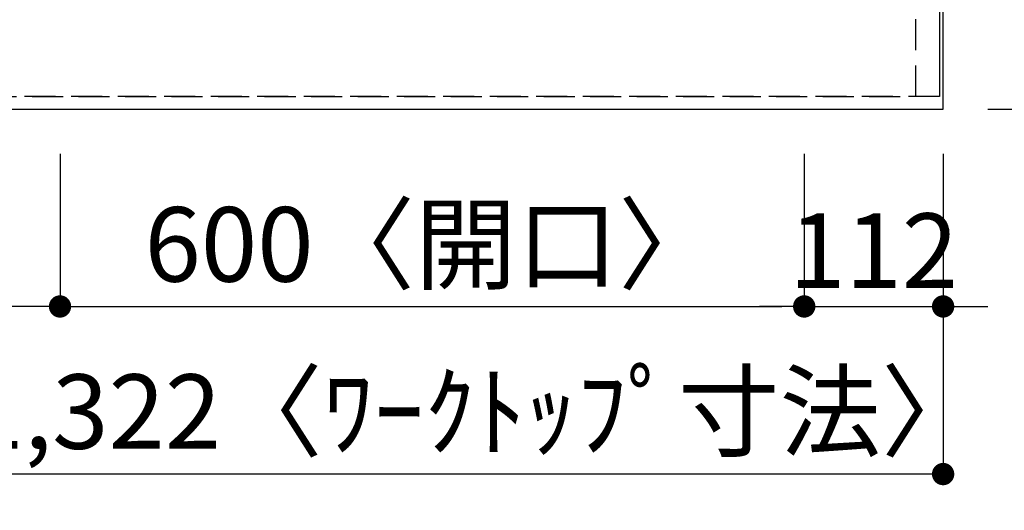
# Model space of a CAD drawing. Extents: x 0 to 26473, y -11026 to -2156.
# Drawn here: x 2258 to 3052, y -4632 to -4236 of the extents above; entities that cross this region are included whole.
import ezdxf

# ---------------------------------------------------------------- set-up
doc = ezdxf.new("R2010")
doc.units = 0
doc.header["$LTSCALE"] = 50
doc.header["$MEASUREMENT"] = 0
doc.linetypes.add('DASHED', pattern=[0.75, 0.5, -0.25])
doc.linetypes.add('HIDDEN', pattern=[0.375, 0.25, -0.125])
doc.layers.get('0').update_dxf_attribs({"linetype": 'CONTINUOUS'})
doc.layers.get('DEFPOINTS').update_dxf_attribs({"color": 146, "linetype": 'CONTINUOUS'})
for name, color, linetype in [('121-キャビネット（中）', 253, 'HIDDEN'), ('126-甲板', 2, 'CONTINUOUS'), ('166-寸法B', 11, 'CONTINUOUS')]:
    doc.layers.add(name, color=color, linetype=linetype)
doc.styles.add('KH001', font='txt')
doc.dimstyles.new('KH1xx030', dxfattribs={"dimscale": 30, "dimtxt": 2, "dimasz": 0.6, "dimexe": 0.3, "dimexo": 1.2, "dimgap": 0.5, "dimtad": 3, "dimdec": 1, "dimdsep": 46, "dimlunit": 6, "dimtxsty": 'KH001', "dimblk": 'DOT', "dimcen": 1, "dimdle": 1, "dimclrd": 256, "dimclre": 256, "dimclrt": 256, "dimadec": 0, "dimazin": 0, "dimtfac": 1, "dimtdec": 1, "dimtix": 1, "dimtmove": 2, "dimatfit": 3, "dimldrblk": 'CLOSEDBLANK', "dimfxl": 1, "dimtolj": 1, "dimtzin": 0, "dimlwd": -1, "dimlwe": -1, "dimarcsym": 0})

# ---------------------------------------------------------------- blocks, each defined once
blk = doc.blocks.new('_Dot')
at = {"color": 0, "linetype": 'ByBlock', "lineweight": -2}
blk.add_line((-0.5, 0), (-1, 0), dxfattribs=at)
at = {"color": 0, "linetype": 'ByBlock', "const_width": 0.5}
blk.add_lwpolyline([(-0.25, 0, 1), (0.25, 0, 1)], format="xyb", close=True, dxfattribs=at)
blk = doc.blocks.new('*D35')
at = {"layer": '166-寸法B', "transparency": 16777216}
for p, q in [((2290.35, -4344.43), (2290.35, -4476.45)), ((2890.35, -4344.43), (2890.35, -4476.45)), ((2308.35, -4467.45), (2872.35, -4467.45))]:
    blk.add_line(p, q, dxfattribs=at)
at = {"layer": 'DEFPOINTS', "color": 0, "transparency": 16777216}
for p in [(2290.35, -4308.43), (2890.35, -4308.43), (2890.35, -4467.45)]:
    blk.add_point(p, dxfattribs=at)
at = {"layer": '166-寸法B', "transparency": 16777216, "xscale": 18, "yscale": 18, "zscale": 18, "rotation": 180}
blk.add_blockref('_Dot', (2290.35, -4467.45), dxfattribs=at)
at = {"layer": '166-寸法B', "transparency": 16777216, "xscale": 18, "yscale": 18, "zscale": 18}
blk.add_blockref('_Dot', (2890.35, -4467.45), dxfattribs=at)
at = {"layer": '166-寸法B', "transparency": 16777216, "insert": (2590.35, -4417.42), "char_height": 60, "attachment_point": 5, "style": 'KH001'}
blk.add_mtext('\\A1;600〈開口〉', dxfattribs=at)
blk = doc.blocks.new('_ClosedBlank')
at = {"color": 0, "linetype": 'ByBlock', "lineweight": -2}
for p, q in [((-1, 0.167), (0, 0)), ((-1, 0.167), (-1, -0.167)), ((0, 0), (-1, -0.167))]:
    blk.add_line(p, q, dxfattribs=at)
blk = doc.blocks.new('*D36')
at = {"layer": '166-寸法B', "transparency": 16777216}
for p, q in [((2890.35, -4344.43), (2890.35, -4476.45)), ((3002.35, -4344.43), (3002.35, -4476.45)), ((2872.35, -4467.45), (2854.35, -4467.45)), ((2890.35, -4467.45), (3002.35, -4467.45)), ((3020.35, -4467.45), (3038.35, -4467.45))]:
    blk.add_line(p, q, dxfattribs=at)
at = {"layer": 'DEFPOINTS', "color": 0, "transparency": 16777216}
for p in [(2890.35, -4308.43), (3002.35, -4308.43), (3002.35, -4467.45)]:
    blk.add_point(p, dxfattribs=at)
at = {"layer": '166-寸法B', "transparency": 16777216, "xscale": 18, "yscale": 18, "zscale": 18}
blk.add_blockref('_Dot', (2890.35, -4467.45), dxfattribs=at)
at = {"layer": '166-寸法B', "transparency": 16777216, "xscale": 18, "yscale": 18, "zscale": 18, "rotation": 180}
blk.add_blockref('_Dot', (3002.35, -4467.45), dxfattribs=at)
at = {"layer": '166-寸法B', "transparency": 16777216, "insert": (2946.35, -4422.45), "char_height": 60, "attachment_point": 5, "style": 'KH001'}
blk.add_mtext('\\A1;112', dxfattribs=at)
blk = doc.blocks.new('*D37')
at = {"layer": '166-寸法B', "transparency": 16777216}
for p, q in [((1680.35, -4344.43), (1680.35, -4476.45)), ((2290.35, -4344.43), (2290.35, -4476.45)), ((2272.35, -4467.45), (1698.35, -4467.45))]:
    blk.add_line(p, q, dxfattribs=at)
at = {"layer": 'DEFPOINTS', "color": 0, "transparency": 16777216}
for p in [(1680.35, -4308.43), (2290.35, -4308.43), (1680.35, -4467.45)]:
    blk.add_point(p, dxfattribs=at)
at = {"layer": '166-寸法B', "transparency": 16777216, "xscale": 18, "yscale": 18, "zscale": 18, "rotation": 180}
blk.add_blockref('_Dot', (1680.35, -4467.45), dxfattribs=at)
at = {"layer": '166-寸法B', "transparency": 16777216, "xscale": 18, "yscale": 18, "zscale": 18}
blk.add_blockref('_Dot', (2290.35, -4467.45), dxfattribs=at)
at = {"layer": '166-寸法B', "transparency": 16777216, "insert": (1985.35, -4422.45), "char_height": 60, "attachment_point": 5, "style": 'KH001'}
blk.add_mtext('\\A1;610', dxfattribs=at)
blk = doc.blocks.new('*D50')
at = {"layer": '166-寸法B', "transparency": 16777216}
for p, q in [((3038.35, -3508.43), (3523.42, -3508.43)), ((3514.42, -3526.43), (3514.42, -4290.43)), ((3038.35, -4308.43), (3523.42, -4308.43))]:
    blk.add_line(p, q, dxfattribs=at)
at = {"layer": 'DEFPOINTS', "color": 0, "transparency": 16777216}
for p in [(3002.35, -3508.43), (3002.35, -4308.43), (3514.42, -4308.43)]:
    blk.add_point(p, dxfattribs=at)
at = {"layer": '166-寸法B', "transparency": 16777216, "xscale": 18, "yscale": 18, "zscale": 18}
for p, rotation in [((3514.42, -3508.43), 90), ((3514.42, -4308.43), 270)]:
    blk.add_blockref('_Dot', p, dxfattribs=dict(at, rotation=rotation))
at = {"layer": '166-寸法B', "transparency": 16777216, "insert": (3469.42, -3908.43), "char_height": 60, "attachment_point": 5, "rotation": 90, "style": 'KH001'}
blk.add_mtext('\\A1;800', dxfattribs=at)
blk = doc.blocks.new('*D53')
at = {"layer": '166-寸法B', "transparency": 16777216}
for p, q in [((3379.42, -4200.43), (3379.42, -4182.43)), ((3038.35, -4218.43), (3388.42, -4218.43)), ((3379.42, -4218.43), (3379.42, -4308.43)), ((3038.35, -4308.43), (3388.42, -4308.43)), ((3379.42, -4326.43), (3379.42, -4344.43))]:
    blk.add_line(p, q, dxfattribs=at)
at = {"layer": 'DEFPOINTS', "color": 0, "transparency": 16777216}
for p in [(3002.35, -4218.43), (3002.35, -4308.43), (3379.42, -4308.43)]:
    blk.add_point(p, dxfattribs=at)
at = {"layer": '166-寸法B', "transparency": 16777216, "xscale": 18, "yscale": 18, "zscale": 18}
for p, rotation in [((3379.42, -4218.43), 270), ((3379.42, -4308.43), 90)]:
    blk.add_blockref('_Dot', p, dxfattribs=dict(at, rotation=rotation))
at = {"layer": '166-寸法B', "transparency": 16777216, "insert": (3334.42, -4263.43), "char_height": 60, "attachment_point": 5, "rotation": 90, "style": 'KH001'}
blk.add_mtext('\\A1;90', dxfattribs=at)
blk = doc.blocks.new('*D63')
at = {"layer": '166-寸法B', "transparency": 16777216}
for p, q in [((1680.35, -4344.43), (1680.35, -4611.45)), ((3002.35, -4344.43), (3002.35, -4611.45)), ((2984.35, -4602.45), (1698.35, -4602.45))]:
    blk.add_line(p, q, dxfattribs=at)
at = {"layer": 'DEFPOINTS', "color": 0, "transparency": 16777216}
for p in [(1680.35, -4308.43), (3002.35, -4308.43), (1680.35, -4602.45)]:
    blk.add_point(p, dxfattribs=at)
at = {"layer": '166-寸法B', "transparency": 16777216, "xscale": 18, "yscale": 18, "zscale": 18, "rotation": 180}
blk.add_blockref('_Dot', (1680.35, -4602.45), dxfattribs=at)
at = {"layer": '166-寸法B', "transparency": 16777216, "xscale": 18, "yscale": 18, "zscale": 18}
blk.add_blockref('_Dot', (3002.35, -4602.45), dxfattribs=at)
at = {"layer": '166-寸法B', "transparency": 16777216, "insert": (2625.04, -4552.12), "char_height": 60, "attachment_point": 5, "style": 'KH001'}
blk.add_mtext('\\A1;1,322〈ﾜｰｸﾄｯﾌﾟ寸法〉', dxfattribs=at)

msp = doc.modelspace()

# ---------------------------------------------------------------- linework, layer by layer
at = {"layer": '121-キャビネット（中）', "ltscale": 2}
msp.add_lwpolyline([(2999.35, -3639.43), (2999.35, -4298.43), (1670.35, -4298.43), (1670.35, -5477.43)], dxfattribs=at)
at = {"layer": '126-甲板'}
msp.add_lwpolyline([(1680.35, -4308.43), (3002.35, -4308.43), (3002.35, -3508.43), (1033.35, -3508.43), (1033.35, -5480.43), (1033.35, -5480.43)], dxfattribs=at)
at = {"layer": 'DEFPOINTS', "linetype": 'DASHED'}
for points in [[(2230.35, -4298.43), (2980.35, -4298.43), (2980.35, -3658.43), (2230.35, -3658.43)], [(2980.35, -3658.43), (2999.35, -3658.43), (2999.35, -4298.43), (2980.35, -4298.43)]]:
    msp.add_lwpolyline(points, close=True, dxfattribs=at)

# ---------------------------------------------------------------- dimensions: what is measured, and where the dimension line sits
at = {"layer": '166-寸法B'}
for base, p1, picture, middle in [((3514.42, -4308.43), (3002.35, -3508.43), '*D50', (3469.42, -3908.43)), ((3379.42, -4308.43), (3002.35, -4218.43), '*D53', (3334.42, -4263.43))]:
    dim = msp.add_linear_dim(base=base, p1=p1, p2=(3002.35, -4308.43), angle=90, dimstyle='KH1xx030', dxfattribs=at)
    dim.commit()
    dim.dimension.update_dxf_attribs({"geometry": picture, "text_midpoint": middle})
for base, p1, p2, picture, middle in [((1680.35, -4467.45), (2290.35, -4308.43), (1680.35, -4308.43), '*D37', (1985.35, -4422.45)), ((3002.35, -4467.45), (2890.35, -4308.43), (3002.35, -4308.43), '*D36', (2946.35, -4422.45))]:
    dim = msp.add_linear_dim(base=base, p1=p1, p2=p2, dimstyle='KH1xx030', dxfattribs=at)
    dim.commit()
    dim.dimension.update_dxf_attribs({"geometry": picture, "text_midpoint": middle})
dim = msp.add_linear_dim(base=(1680.35, -4602.45), p1=(3002.35, -4308.43), p2=(1680.35, -4308.43), text='<>〈ﾜｰｸﾄｯﾌﾟ寸法〉', dimstyle='KH1xx030', dxfattribs=at)
dim.commit()
dim.dimension.update_dxf_attribs({"geometry": '*D63', "text_midpoint": (2625.04, -4552.12), "dimtype": 128})
dim = msp.add_linear_dim(base=(2890.35, -4467.45), p1=(2290.35, -4308.43), p2=(2890.35, -4308.43), text='<>〈開口〉', dimstyle='KH1xx030', dxfattribs=at)
dim.commit()
dim.dimension.update_dxf_attribs({"geometry": '*D35', "text_midpoint": (2590.35, -4417.42)})

doc.saveas('drawing.dxf')
